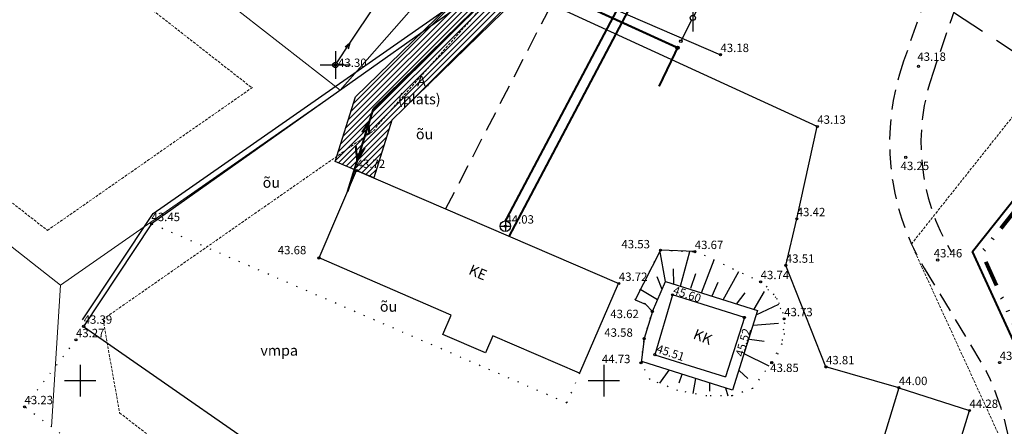
# Model space of a CAD drawing. Extents: x 545635 to 4437725, y 6583333 to 19897369.
# Drawn here: x 545844 to 545938, y 6583546 to 6583584 of the extents above; entities that cross this region are included whole.
import ezdxf
from ezdxf.enums import TextEntityAlignment as Align

# ---------------------------------------------------------------- set-up
doc = ezdxf.new("R2010")
doc.units = 0
doc.header["$MEASUREMENT"] = 0
for name, pattern in [('ACAD_ISO07W100', [3, 0, -3]), ('DASHED', [0.75, 0.5, -0.25]), ('DASHED2', [9.525, 6.35, -3.175]), ('DIVIDE', [1.25, 0.5, -0.25, 0, -0.25, 0, -0.25])]:
    doc.linetypes.add(name, pattern=pattern)
for name, color, linetype in [('EHITIS', 7, 'CONTINUOUS'), ('KKAEV', 7, 'CONTINUOUS'), ('Kolviku_piir', 251, 'ACAD_ISO07W100'), ('KORGPIK1', 251, 'CONTINUOUS'), ('KPLIIN', 6, 'CONTINUOUS'), ('MPLIIN', 6, 'CONTINUOUS'), ('PIIR', 1, 'CONTINUOUS'), ('PIIRE', 7, 'CONTINUOUS'), ('plan.kanal', 1, 'PRKANAL'), ('plan.vesi', 5, 'PRVESI'), ('proj.kõrg.pin.kr.', 7, '1 Kõrgepinge'), ('proj.madalp kr', 1, '1 Kõrgepinge'), ('proj.side kr', 94, 'side'), ('PUU', 7, 'CONTINUOUS'), ('RELJEEF', 8, 'CONTINUOUS'), ('RISTID', 7, 'CONTINUOUS'), ('SLIIN', 6, 'CONTINUOUS'), ('Teed_asfalt', 251, 'DASHED2')]:
    doc.layers.add(name, color=color, linetype=linetype)
for name, color, linetype, lineweight in [('KRUNDIPIIR', 1, 'CONTINUOUS', 0), ('piirang', 5, 'DASHED', 20), ('planpiir', 7, 'DIVIDE', 80)]:
    doc.layers.add(name, color=color, linetype=linetype, lineweight=lineweight)
doc.styles.add('ROMANC', font='ROMANC.shx', dxfattribs={"height": 0.9})
doc.styles.add('ROMANS', font='ROMANS.shx')
doc.linetypes.add('1 Kõrgepinge', pattern='A,10,-0.3,["W2",ROMANC,S=1,R=0,X=0,Y=-0.5],-2.5', length=12.8)
doc.linetypes.add('HEKK', pattern='A,0,[133,geodeet.shx,S=0.5,R=0,X=0,Y=0],-2.5,[133,geodeet.shx,S=0.25,R=0,X=0.25,Y=0],-2.5', length=5)
doc.linetypes.add('METALLAED', pattern='A,3.5,[141,geodeet.shx,S=0.6,R=0,X=0,Y=0],5,[141,geodeet.shx,S=0.6,R=180,X=0,Y=0],1.5', length=10)
doc.linetypes.add('PORKETARA', pattern='A,1,[134,geodeet.shx,S=0.1,R=0,X=0,Y=0],4', length=5)
doc.linetypes.add('PRKANAL', pattern='A,10,-0.3,["K1",ROMANC,S=1,R=0,X=0,Y=-0.5],-3', length=13.3)
doc.linetypes.add('PRMADALPINGE', pattern='A,10,-0.3,["W1",ROMANC,S=1,R=0,X=0,Y=-0.5],-3', length=13.3)
doc.linetypes.add('PRSIDE', pattern='A,10,-0.3,["S1",ROMANC,S=1,R=0,X=0,Y=-0.5],-3', length=13.3)
doc.linetypes.add('PRVESI', pattern='A,10,-0.3,["V1",ROMANC,S=1,R=0,X=0,Y=-0.5],-3', length=13.3)
doc.linetypes.add('PUITAED', pattern='A,3.5,[140,geodeet.shx,S=0.8,R=0,X=0,Y=0],1.5', length=5)
doc.linetypes.add('side', pattern='A,10,-0.3,["/",ROMANC,S=1,R=0,X=0,Y=-0.5],-3', length=13.3)

# ---------------------------------------------------------------- blocks, each defined once
blk = doc.blocks.new('81')
at = {"layer": 'proj.madalp kr'}
for p, q in [((-1, 0), (1, 0)), ((0, 1), (0, -1))]:
    blk.add_line(p, q, dxfattribs=at)
blk.add_circle((0, 0), 1, dxfattribs=at)
blk = doc.blocks.new('59')
at = {"layer": 'proj.madalp kr'}
blk.add_line((0, 0.5), (0, 5), dxfattribs=at)
for centre, radius in [((0, 5), 0.25), ((0, 0), 0.5)]:
    blk.add_circle(centre, radius, dxfattribs=at)
blk = doc.blocks.new('57')
at = {"layer": 'proj.madalp kr'}
for p, q in [((0, 5), (-0.35, 3.87)), ((0, 5), (0.35, 3.87)), ((0, 0.5), (0, 5))]:
    blk.add_line(p, q, dxfattribs=at)
blk.add_circle((0, 0), 0.5, dxfattribs=at)
blk = doc.blocks.new('rist')
at = {"layer": 'proj.madalp kr'}
for p, q in [((0, 3), (0, -3)), ((-3, 0), (3, 0))]:
    blk.add_line(p, q, dxfattribs=at)

msp = doc.modelspace()

# ---------------------------------------------------------------- hatches: boundary and pattern name
at = {"layer": 'proj.madalp kr', "linetype": 'Continuous', "ltscale": 0.5}
h = msp.add_hatch(dxfattribs=at)
h.set_pattern_fill('ANSI31', color=31, scale=3, style=0)
h.set_pattern_definition([(45, (0, 0), (-0.265165042945, 0.265165042945), [])])
h.paths.add_polyline_path([(545889.73622, 6583587.40435), (545891.54088, 6583586.37108), (545879.74288, 6583574.85403), (545878.0324, 6583569.34848), (545874.33227, 6583570.92073), (545876.29173, 6583577.08183), (545889.42582, 6583589.89629), (545890.96624, 6583588.66975)])

# ---------------------------------------------------------------- linework, layer by layer
at = {"layer": 'EHITIS', "ltscale": 0.5}
for p, q in [((545872.806, 6583561.711), (545876.394, 6583570.054)), ((545876.394, 6583570.054), (545901.435, 6583559.271)), ((545906.565, 6583558.201), (545904.874, 6583552.478)), ((545913.418, 6583556.037), (545906.565, 6583558.201)), ((545913.418, 6583556.037), (545911.62136, 6583550.34736)), ((545904.874, 6583552.478), (545911.62136, 6583550.34736)), ((545928.176, 6583549.325), (545934.922, 6583547.144))]:
    msp.add_line(p, q, dxfattribs=at)
for points in [[(545901.35595, 6583559.23641), (545897.69125, 6583550.72172), (545889.41454, 6583554.2834), (545888.71441, 6583552.65646), (545884.62655, 6583554.4158), (545885.4167, 6583556.25073), (545872.806, 6583561.711)], [(545928.176, 6583549.325), (545916.474, 6583510.975), (545923.208, 6583508.88), (545934.922, 6583547.144)]]:
    msp.add_lwpolyline(points, dxfattribs=at)
at = {"layer": 'Kolviku_piir', "ltscale": 0.3}
for points in [[(545897.69125, 6583550.72172), (545896.46001, 6583547.86082), (545856.808, 6583564.978)], [(545909.58, 6583561.976), (545914.972, 6583559.439)], [(545873.555, 6583525.894), (545860.918, 6583535.45), (545844.682, 6583547.498), (545849.592, 6583553.896)]]:
    msp.add_lwpolyline(points, dxfattribs=at)
msp.add_lwpolyline([(545905.415, 6583562.453), (545908.685, 6583562.314), (545909.58, 6583561.976), (545914.972, 6583559.439), (545916.48112, 6583557.86226), (545917.26365, 6583555.90649), (545916.97909, 6583553.52401), (545916.01872, 6583551.74603), (545914.20467, 6583549.25687), (545912.24836, 6583548.54568), (545909.82963, 6583548.54568), (545907.05522, 6583549.04352), (545904.42308, 6583550.1103), (545903.552, 6583551.704), (545903.85, 6583554.011), (545904.635, 6583556.609), (545903.967, 6583557.313), (545902.988, 6583557.724)], close=True, dxfattribs=at)
msp.add_arc((545912.06042, 6583555.10338), 5.22253, 319.5055511, 56.1167591, dxfattribs=at)
at = {"layer": 'KORGPIK1', "color": 251, "ltscale": 0.5}
for centre in [(545911.137, 6583581.121), (545874.368, 6583580.136), (545930.048, 6583580.007), (545920.384, 6583574.271), (545928.829, 6583571.322), (545876.394, 6583570.054), (545856.808, 6583564.978), (545918.422, 6583565.45), (545890.597, 6583564.743), (545905.415, 6583562.453), (545908.685, 6583562.314), (545872.806, 6583561.711), (545931.88, 6583561.516), (545917.383, 6583561.006), (545901.435, 6583559.271), (545914.972, 6583559.439), (545906.565, 6583558.201), (545904.635, 6583556.609), (545913.418, 6583556.037), (545917.222, 6583555.899), (545850.329, 6583555.182), (545849.592, 6583553.896), (545903.85, 6583554.011), (545904.874, 6583552.478), (545903.552, 6583551.704), (545916.032, 6583551.712), (545921.214, 6583551.308), (545937.797, 6583551.721), (545928.176, 6583549.325), (545844.682, 6583547.498), (545934.922, 6583547.144)]:
    msp.add_circle(centre, 0.1, dxfattribs=at)
at = {"layer": 'KPLIIN', "ltscale": 0.5}
for p, q in [((545874.368, 6583581.44492), (545874.368, 6583578.82708)), ((545872.91631, 6583580.136), (545875.81969, 6583580.136))]:
    msp.add_line(p, q, dxfattribs=at)
at = {"layer": 'KRUNDIPIIR', "ltscale": 0.5}
for p, q in [((545840.6078, 6583604.45235), (545874.8154, 6583577.72849)), ((545874.8154, 6583577.72849), (545892.9545, 6583598.39054)), ((545821.44262, 6583579.95697), (545848.1159, 6583559.11912)), ((545848.1159, 6583559.11912), (545874.8154, 6583577.72849)), ((545848.1159, 6583559.11912), (545847.24467, 6583545.59636))]:
    msp.add_line(p, q, dxfattribs=at)
at = {"layer": 'MPLIIN', "ltscale": 0.5}
msp.add_lwpolyline([(545875.75833, 6583582.21374), (545899.88767, 6583618.27326)], dxfattribs=at)
at = {"layer": 'PIIR', "color": 1, "linetype": 'Continuous', "lineweight": 40}
for p, q in [((545935.19, 6583562.33), (545979.63, 6583618.27)), ((545943.44, 6583544.34), (545935.19, 6583562.33))]:
    msp.add_line(p, q, dxfattribs=at)
at = {"layer": 'PIIR', "linetype": 'Continuous'}
msp.add_lwpolyline([(545979.63, 6583618.27), (545935.19, 6583562.33), (545943.44, 6583544.34), (545929.37, 6583498.34), (545893.52, 6583509.88), (545832.3, 6583432.82)], dxfattribs=at)
at = {"layer": 'piirang', "ltscale": 0.5}
for p, q in [((545840.9974, 6583597.80307), (545866.40015, 6583577.95779)), ((545878.21315, 6583574.18268), (545897.04556, 6583595.47184)), ((545929.36539, 6583563.03634), (545948.56358, 6583587.20255)), ((545826.97801, 6583579.88367), (545846.86874, 6583564.34452)), ((545846.86874, 6583564.34452), (545866.43902, 6583577.98488)), ((545852.17926, 6583555.85659), (545878.17242, 6583573.97364)), ((545938.1025, 6583543.98416), (545929.36539, 6583563.03634)), ((545852.17926, 6583555.85659), (545853.75799, 6583546.92704)), ((545853.75799, 6583546.92704), (545895.88502, 6583514.37137))]:
    msp.add_line(p, q, dxfattribs=at)
at = {"layer": 'PIIRE', "linetype": 'METALLAED', "ltscale": 0.5}
for points in [[(545890.974, 6583587.665), (545887.949, 6583587.028), (545856.808, 6583564.978), (545850.329, 6583555.182), (545873.194, 6583539.25)], [(545921.214, 6583551.308), (545917.383, 6583561.006), (545918.422, 6583565.45), (545920.384, 6583574.271), (545896.033, 6583585.431), (545894.899, 6583585.73)]]:
    msp.add_lwpolyline(points, dxfattribs=at)
at = {"layer": 'PIIRE', "linetype": 'PORKETARA', "ltscale": 0.3}
msp.add_lwpolyline([(545908.685, 6583562.314), (545905.415, 6583562.453), (545902.988, 6583557.724), (545903.967, 6583557.313), (545904.635, 6583556.609), (545903.85, 6583554.011), (545903.552, 6583551.704)], dxfattribs=at)
at = {"layer": 'PIIRE', "linetype": 'PUITAED', "ltscale": 0.5}
msp.add_lwpolyline([(545928.176, 6583549.325), (545921.214, 6583551.308)], dxfattribs=at)
at = {"layer": 'plan.kanal', "ltscale": 0.75, "const_width": 0.2}
msp.add_lwpolyline([(545890.597, 6583565.243), (545932.3508, 6583644.17982)], dxfattribs=at)
at = {"layer": 'plan.vesi', "ltscale": 0.75, "const_width": 0.2}
msp.add_lwpolyline([(545890.95692, 6583563.783), (545934.12321, 6583645.53235)], dxfattribs=at)
at = {"layer": 'planpiir', "ltscale": 5, "flags": 128}
msp.add_lwpolyline([(545893.77214, 6583509.20418), (545929.99207, 6583497.41419), (545944.03396, 6583544.62927), (545936.08432, 6583562.19785), (545982.89973, 6583621.88658), (545849.19521, 6583709.66565), (545710.84306, 6583533.97723), (545832.44026, 6583431.60135), (545893.77214, 6583509.20418)], dxfattribs=at)
at = {"layer": 'proj.kõrg.pin.kr.', "linetype": 'ByBlock', "ltscale": 0.5}
msp.add_line((545908.499, 6583585.94092), (545908.499, 6583583.32308), dxfattribs=at)
at = {"layer": 'proj.madalp kr', "color": 31, "linetype": 'Continuous', "ltscale": 0.5}
msp.add_lwpolyline([(545889.73622, 6583587.40435), (545891.54088, 6583586.37108), (545879.74288, 6583574.85403), (545878.0324, 6583569.34848), (545874.33227, 6583570.92073), (545876.29173, 6583577.08183), (545889.42582, 6583589.89629), (545890.96624, 6583588.66975)], close=True, dxfattribs=at)
at = {"layer": 'proj.madalp kr', "linetype": 'PRMADALPINGE', "ltscale": 0.75, "const_width": 0.2}
for points in [[(545877.98326, 6583575.93127), (545891.00273, 6583588.64069)], [(545875.54124, 6583568.07111), (545877.98326, 6583575.93127)]]:
    msp.add_lwpolyline(points, dxfattribs=at)
at = {"layer": 'proj.madalp kr', "linetype": 'PRMADALPINGE', "ltscale": 0.5, "const_width": 0.2}
for points in [[(545877.52435, 6583574.63188), (545876.91484, 6583573.70444)], [(545877.52435, 6583574.63188), (545877.61517, 6583573.52034)], [(545876.44796, 6583570.98959), (545876.30947, 6583572.42989)], [(545876.44796, 6583570.98959), (545877.17372, 6583572.22818)]]:
    msp.add_lwpolyline(points, dxfattribs=at)
at = {"layer": 'proj.side kr', "linetype": 'PRSIDE', "ltscale": 0.5, "const_width": 0.2}
msp.add_lwpolyline([(545896.38261, 6583586.64052), (545907.04473, 6583581.78237), (545905.27179, 6583578.09187)], dxfattribs=at)
at = {"layer": 'proj.side kr', "linetype": 'ByBlock', "ltscale": 0.5}
msp.add_circle((545907.04473, 6583581.78237), 0.16353, dxfattribs=at)
at = {"layer": 'PUU', "linetype": 'HEKK', "ltscale": 0.5}
for points in [[(545850.21845, 6583555.79243), (545856.97666, 6583565.96169), (545887.49314, 6583587.27535)], [(545896.477, 6583587.458), (545911.137, 6583581.121)]]:
    msp.add_lwpolyline(points, dxfattribs=at)
at = {"layer": 'RELJEEF', "ltscale": 0.5}
for p, q in [((545907.30731, 6583559.01527), (545908.21125, 6583562.33414)), ((545909.31576, 6583558.38105), (545910.52809, 6583561.52991)), ((545911.39843, 6583557.7234), (545912.87883, 6583560.42386)), ((545904.635, 6583556.609), (545905.89466, 6583559.46135)), ((545905.89466, 6583559.46135), (545914.6727, 6583556.68947)), ((545908.32051, 6583558.81453), (545908.79496, 6583560.24362)), ((545910.34999, 6583558.10068), (545910.92711, 6583559.38713)), ((545912.67749, 6583557.31334), (545913.48646, 6583558.38532)), ((545914.6727, 6583556.68947), (545912.27383, 6583549.09265)), ((545914.54513, 6583556.28548), (545916.70262, 6583557.30866)), ((545913.91201, 6583553.9673), (545915.30138, 6583553.77112)), ((545913.38136, 6583552.60001), (545915.77028, 6583551.40514)), ((545912.27383, 6583549.09265), (545903.63684, 6583551.81999)), ((545906.2202, 6583551.00423), (545905.30879, 6583549.75133)), ((545912.942, 6583550.94316), (545913.74232, 6583550.19562)), ((545907.4531, 6583550.59303), (545907.17131, 6583549.76745)), ((545908.73994, 6583550.20856), (545908.49253, 6583548.78561)), ((545910.07862, 6583549.7547), (545910.08225, 6583548.98009)), ((545911.62549, 6583549.29738), (545911.84338, 6583548.54568))]:
    msp.add_line(p, q, dxfattribs=at)
for points in [[(545905.89466, 6583559.46135), (545905.34788, 6583562.44943)], [(545906.69952, 6583559.21352), (545906.66395, 6583560.67146)], [(545905.56465, 6583558.71408), (545905.0989, 6583559.92471)], [(545905.11645, 6583557.69919), (545903.53384, 6583558.68013)], [(545914.34695, 6583556.83104), (545915.3429, 6583558.50233)], [(545914.27581, 6583555.30198), (545916.69454, 6583555.47978)]]:
    msp.add_lwpolyline(points, dxfattribs=at)
at = {"layer": 'Teed_asfalt', "lineweight": 30, "ltscale": 0.5}
msp.add_line((545929.51314, 6583587.7066), (545949.33118, 6583574.7547), dxfattribs=at)
at = {"layer": 'Teed_asfalt', "ltscale": 0.3}
for points in [[(545950.482, 6583631.778), (545940.89667, 6583613.42799), (545933.64157, 6583595.04385), (545928.62979, 6583580.49556)], [(545953.024, 6583630.36), (545943.62933, 6583612.18001), (545936.45643, 6583594.00415), (545931.46621, 6583579.51844)], [(545894.899, 6583585.73), (545884.85854, 6583566.33578)], [(545930.59608, 6583560.7404), (545936.51308, 6583550.9454)]]:
    msp.add_lwpolyline(points, dxfattribs=at)
for centre, radius, start, end in [((545950.54691, 6583572.7016), 23.26168, 160.4240657, 210.9441068), ((545950.54787, 6583572.70187), 20.26266, 160.3416778, 210.9150334), ((545913.00178, 6583539.46355), 26.16513, 352.2785643, 26.028794)]:
    msp.add_arc(centre, radius, start, end, dxfattribs=at)

# ---------------------------------------------------------------- block references
at = {"layer": 'KKAEV', "xscale": 0.5, "yscale": 0.5, "zscale": 0.5}
msp.add_blockref('81', (545890.597, 6583564.743), dxfattribs=at)
msp.add_blockref('81', (545890.597, 6583564.743), dxfattribs=at)
at = {"layer": 'MPLIIN', "xscale": 0.5, "yscale": 0.5, "zscale": 0.5, "rotation": 326.211410037226}
msp.add_blockref('57', (545874.368, 6583580.136), dxfattribs=at)
at = {"layer": 'RISTID', "ltscale": 0.5, "xscale": 0.5, "yscale": 0.5, "zscale": 0.5}
for p in [(545850, 6583550), (545900, 6583550), (545900, 6583550)]:
    msp.add_blockref('rist', p, dxfattribs=at)
at = {"layer": 'SLIIN', "xscale": 0.5, "yscale": 0.5, "zscale": 0.5}
for rotation in [331.7485089056196, 152.7168310343437]:
    msp.add_blockref('59', (545908.499, 6583584.632), dxfattribs=dict(at, rotation=rotation))

# ---------------------------------------------------------------- texts
at = {"layer": 'EHITIS', "ltscale": 0.5, "style": 'ROMANS'}
for s, rotation, p in [('KE', 337.042016, (545887.01008, 6583560.20152)), ('KK', 337.7735465, (545908.4501, 6583554.05453))]:
    msp.add_text(s, height=1, rotation=rotation, dxfattribs=at).set_placement(p)
at = {"layer": 'KORGPIK1', "color": 251, "ltscale": 0.5, "style": 'ROMANS', "oblique": 15}
for s, p in [('43.18', (545911.137, 6583581.121)), ('43.18', (545929.93923, 6583580.27885)), ('43.30', (545874.62219, 6583579.70037)), ('43.13', (545920.384, 6583574.271)), ('43.72', (545876.394, 6583570.054)), ('43.25', (545928.33954, 6583569.85403)), ('43.45', (545856.808, 6583564.978)), ('43.42', (545918.422, 6583565.45)), ('44.03', (545890.597, 6583564.743)), ('43.53', (545901.6802, 6583562.38188)), ('43.67', (545908.685, 6583562.314)), ('43.68', (545868.86618, 6583561.81199)), ('43.46', (545931.49931, 6583561.516)), ('43.51', (545917.383, 6583561.006)), ('43.72', (545901.435, 6583559.271)), ('43.74', (545914.972, 6583559.439)), ('43.62', (545900.61565, 6583555.72001)), ('43.73', (545917.222, 6583555.899)), ('43.39', (545850.329, 6583555.182)), ('43.27', (545849.592, 6583553.896)), ('43.58', (545900.04407, 6583553.93988)), ('43.65', (545937.797, 6583551.721)), ('44.73', (545899.8172, 6583551.41952)), ('43.81', (545921.214, 6583551.308)), ('43.85', (545915.88973, 6583550.5741)), ('44.00', (545928.176, 6583549.325)), ('43.23', (545844.682, 6583547.498)), ('44.28', (545934.922, 6583547.144))]:
    msp.add_text(s, height=0.8, dxfattribs=at).set_placement(p, align=Align.BOTTOM_LEFT)
for s, rotation, p in [('45.60', 341.5939798, (545906.45829, 6583558.05876)), ('45.52', 74.3042101, (545913.56028, 6583552.16102)), ('45.51', 341.5939798, (545904.874, 6583552.478))]:
    msp.add_text(s, height=0.8, rotation=rotation, dxfattribs=at).set_placement(p, align=Align.BOTTOM_LEFT)
at = {"layer": 'RELJEEF', "ltscale": 0.5, "style": 'ROMANS'}
for s, p in [('A.', (545882.1673, 6583578.10904)), ('(plats)', (545880.33772, 6583576.3824)), ('õu', (545882.05969, 6583573.04187)), ('õu', (545867.42299, 6583568.41539)), ('õu', (545878.61576, 6583556.58022)), ('vmpa', (545867.20775, 6583552.38411))]:
    msp.add_text(s, height=1, dxfattribs=at).set_placement(p)

doc.saveas('drawing.dxf')
